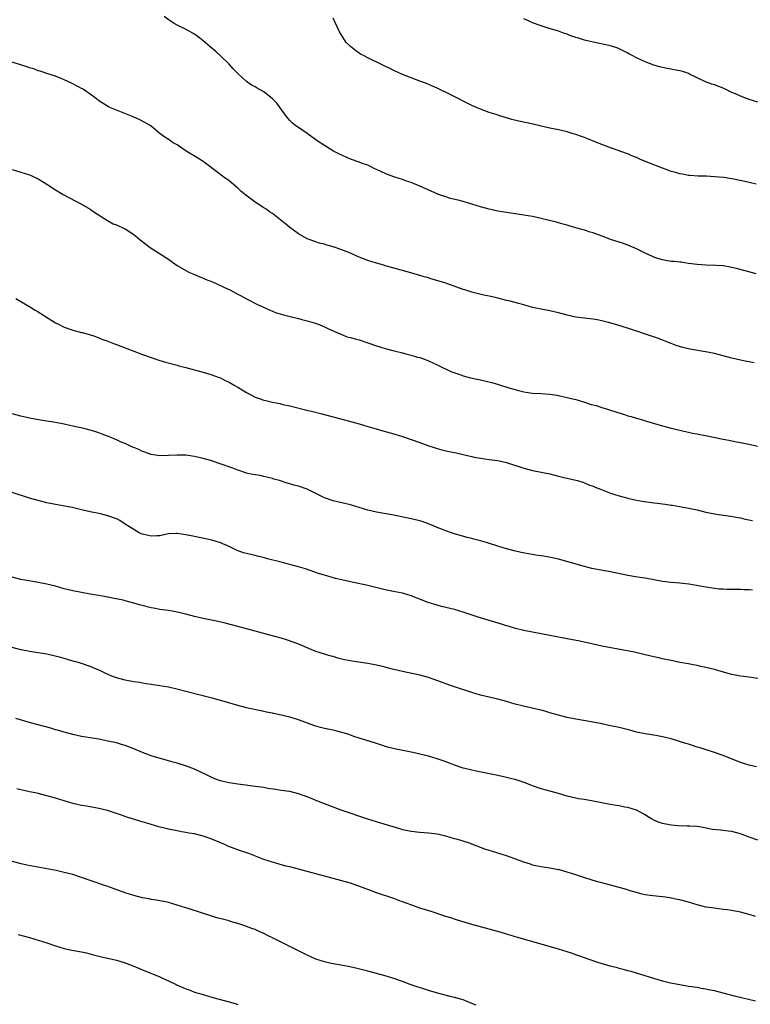
# Model space of a CAD drawing. Units: inches. Extents: x 2589000 to 2592000, y 1539000 to 1542000.
# Drawn here: x 2589715 to 2589883, y 1540228 to 1540455 of the extents above; entities that cross this region are included whole.
import ezdxf

# ---------------------------------------------------------------- set-up
doc = ezdxf.new("R2010")
doc.units = ezdxf.units.IN
doc.header["$MEASUREMENT"] = 0
doc.layers.add('LD25891539_10ft', color=52, linetype='Continuous')

msp = doc.modelspace()

# ---------------------------------------------------------------- linework, layer by layer
at = {"layer": 'LD25891539_10ft'}
for points, elevation in [([(2589884.66, 1540396.66), (2589880.11, 1540397.89), (2589879, 1540398.17), (2589878.27, 1540398.27), (2589877, 1540398.51), (2589875.37, 1540398.63), (2589873, 1540398.71), (2589871, 1540398.83), (2589869, 1540399.08), (2589867.34, 1540399.34), (2589867, 1540399.35), (2589865.52, 1540399.52), (2589865, 1540399.56), (2589863.75, 1540399.75), (2589863, 1540399.89), (2589862.15, 1540400.15), (2589861, 1540400.55), (2589860.68, 1540400.68), (2589859, 1540401.46), (2589857, 1540402.43), (2589855, 1540403.33), (2589853.75, 1540403.75), (2589851, 1540404.63), (2589850.07, 1540405), (2589847, 1540406.11), (2589846.3, 1540406.3), (2589845, 1540406.73), (2589844.09, 1540407), (2589841.67, 1540407.67), (2589841, 1540407.9), (2589840.12, 1540408.12), (2589839, 1540408.45), (2589838.56, 1540408.56), (2589836.89, 1540409), (2589835, 1540409.47), (2589833, 1540409.9), (2589831, 1540410.23), (2589827, 1540410.79), (2589825, 1540411.14), (2589823, 1540411.58), (2589821, 1540412.14), (2589819, 1540412.76), (2589816.52, 1540413.48), (2589814.08, 1540414.08), (2589813, 1540414.41), (2589811.36, 1540415), (2589811, 1540415.14), (2589807, 1540416.87), (2589805, 1540417.71), (2589803.93, 1540418.07), (2589803, 1540418.42), (2589801, 1540419.04), (2589799.58, 1540419.58), (2589799, 1540419.79), (2589798.19, 1540420.19), (2589797, 1540420.73), (2589796.83, 1540420.83), (2589795, 1540421.71), (2589793.93, 1540422.07), (2589793, 1540422.44), (2589791, 1540423.12), (2589788.34, 1540424.34), (2589787.11, 1540425), (2589785, 1540426.26), (2589783.35, 1540427.35), (2589782.22, 1540428.22), (2589781, 1540429.08), (2589779, 1540430.42), (2589778.18, 1540431), (2589777.54, 1540431.54), (2589777, 1540432.06), (2589776.59, 1540432.59), (2589776.24, 1540433), (2589774.02, 1540436.02), (2589773.05, 1540437.05), (2589771, 1540438.63), (2589769.51, 1540439.51), (2589769, 1540439.77), (2589768.21, 1540440.21), (2589767, 1540441.06), (2589765, 1540442.88), (2589763.95, 1540443.95), (2589763, 1540445), (2589761, 1540446.97), (2589759.93, 1540447.93), (2589758.67, 1540449), (2589757, 1540450.41), (2589756.27, 1540451), (2589755, 1540451.93), (2589753.14, 1540453), (2589751, 1540454.05), (2589750.38, 1540454.38), (2589749.17, 1540455.17), (2589748.02, 1540456.02)], 8520), ([(2589884.63, 1540417.37), (2589882, 1540418), (2589879.49, 1540418.5), (2589877.14, 1540418.86), (2589875, 1540419.07), (2589873.17, 1540419.17), (2589873, 1540419.19), (2589871.22, 1540419.22), (2589869.35, 1540419.35), (2589869, 1540419.36), (2589867.66, 1540419.66), (2589867, 1540419.72), (2589866.06, 1540420.06), (2589865, 1540420.3), (2589864.51, 1540420.51), (2589863, 1540421.04), (2589861.62, 1540421.62), (2589858.11, 1540423), (2589857.32, 1540423.32), (2589857, 1540423.48), (2589855.91, 1540423.91), (2589855, 1540424.33), (2589854.5, 1540424.5), (2589853, 1540425.07), (2589851, 1540425.74), (2589849, 1540426.47), (2589847.22, 1540427.22), (2589845.8, 1540427.8), (2589845, 1540428.11), (2589844.33, 1540428.33), (2589843, 1540428.82), (2589842.41, 1540429), (2589841, 1540429.4), (2589839, 1540429.85), (2589837, 1540430.26), (2589835, 1540430.72), (2589833.16, 1540431.16), (2589829.88, 1540431.88), (2589828.28, 1540432.28), (2589827, 1540432.66), (2589826.73, 1540432.73), (2589825, 1540433.26), (2589824.6, 1540433.4), (2589823, 1540433.91), (2589821, 1540434.63), (2589820.12, 1540435), (2589819, 1540435.51), (2589814.03, 1540438.03), (2589811.36, 1540439.36), (2589811, 1540439.52), (2589809.97, 1540439.97), (2589808.54, 1540440.54), (2589807, 1540441.1), (2589805, 1540441.85), (2589803, 1540442.68), (2589801, 1540443.57), (2589795, 1540446.48), (2589794.02, 1540447), (2589793.37, 1540447.37), (2589792.16, 1540448.16), (2589791, 1540449.08), (2589790.05, 1540450.05), (2589789.23, 1540451.23), (2589788.51, 1540452.51), (2589787, 1540455.62)], 8530), ([(2589885, 1540436.25), (2589883, 1540436.89), (2589881, 1540437.62), (2589879.84, 1540438.16), (2589879, 1540438.53), (2589877, 1540439.48), (2589875, 1540440.23), (2589874.4, 1540440.4), (2589872.95, 1540440.95), (2589871, 1540441.86), (2589869.26, 1540442.74), (2589869, 1540442.87), (2589868.65, 1540443), (2589867.38, 1540443.38), (2589867, 1540443.48), (2589865.74, 1540443.74), (2589865, 1540443.84), (2589864.06, 1540444.06), (2589863, 1540444.24), (2589862.43, 1540444.43), (2589861, 1540444.83), (2589859, 1540445.6), (2589857, 1540446.51), (2589856, 1540447), (2589855.36, 1540447.36), (2589855, 1540447.57), (2589854.06, 1540448.06), (2589852.69, 1540448.69), (2589851, 1540449.25), (2589849.58, 1540449.58), (2589847, 1540450.13), (2589845, 1540450.6), (2589843.63, 1540451), (2589843, 1540451.19), (2589841.66, 1540451.66), (2589841, 1540451.91), (2589840.18, 1540452.18), (2589839, 1540452.63), (2589836.65, 1540453.35), (2589835, 1540453.83), (2589833, 1540454.59), (2589832.07, 1540455), (2589831, 1540455.51)], 8540), ([(2589884.13, 1540376.13), (2589883, 1540376.36), (2589882.49, 1540376.49), (2589881, 1540376.76), (2589879, 1540377.23), (2589877, 1540377.78), (2589875, 1540378.3), (2589873.36, 1540378.64), (2589869.34, 1540379.34), (2589867.72, 1540379.72), (2589866.18, 1540380.18), (2589865, 1540380.61), (2589861.85, 1540381.85), (2589859.32, 1540382.68), (2589858.43, 1540383), (2589857.35, 1540383.35), (2589857, 1540383.45), (2589855.84, 1540383.84), (2589853, 1540384.74), (2589850.56, 1540385.44), (2589849, 1540385.82), (2589847.96, 1540386.04), (2589847, 1540386.2), (2589845.62, 1540386.38), (2589845, 1540386.44), (2589843, 1540386.7), (2589841, 1540387.16), (2589839, 1540387.72), (2589837, 1540388.16), (2589835, 1540388.5), (2589833, 1540388.94), (2589831, 1540389.52), (2589829.82, 1540389.82), (2589829, 1540390.07), (2589827.53, 1540390.47), (2589827, 1540390.57), (2589825, 1540391.07), (2589823.42, 1540391.42), (2589823, 1540391.56), (2589821.8, 1540391.8), (2589819, 1540392.48), (2589818.59, 1540392.59), (2589817.4, 1540393), (2589817, 1540393.11), (2589813, 1540394.5), (2589811.48, 1540395), (2589809.54, 1540395.54), (2589809, 1540395.73), (2589808, 1540396), (2589807, 1540396.32), (2589804.91, 1540396.91), (2589799.64, 1540398.36), (2589799, 1540398.56), (2589798.68, 1540398.68), (2589797, 1540399.11), (2589795, 1540399.73), (2589793, 1540400.51), (2589792.65, 1540400.65), (2589791, 1540401.44), (2589789, 1540402.24), (2589787, 1540402.92), (2589785.36, 1540403.36), (2589785, 1540403.49), (2589783.79, 1540403.79), (2589783, 1540404.03), (2589781, 1540404.76), (2589779, 1540405.92), (2589777, 1540407.4), (2589776.12, 1540408.12), (2589773, 1540410.57), (2589772.35, 1540411), (2589771.57, 1540411.57), (2589771, 1540411.92), (2589769, 1540413.22), (2589766.86, 1540414.86), (2589765.76, 1540415.76), (2589765, 1540416.45), (2589763, 1540418.09), (2589761.82, 1540419), (2589757.93, 1540421.93), (2589757, 1540422.58), (2589755.54, 1540423.54), (2589753.14, 1540425), (2589751, 1540426.41), (2589749.98, 1540427), (2589749.39, 1540427.39), (2589748.2, 1540428.2), (2589747.13, 1540429), (2589745, 1540430.74), (2589744.64, 1540431), (2589743.61, 1540431.61), (2589742.3, 1540432.3), (2589740.87, 1540432.87), (2589737, 1540434.39), (2589735.47, 1540435), (2589735.16, 1540435.16), (2589733.93, 1540435.93), (2589733, 1540436.57), (2589732.42, 1540437), (2589731, 1540438.14), (2589729.64, 1540439), (2589729.24, 1540439.24), (2589727.95, 1540439.95), (2589726.64, 1540440.64), (2589725, 1540441.45), (2589724.28, 1540441.72), (2589723, 1540442.24), (2589721.21, 1540442.79), (2589719.42, 1540443.42), (2589719, 1540443.53), (2589717.94, 1540443.94), (2589717, 1540444.2), (2589716.4, 1540444.4), (2589714.86, 1540444.86), (2589713, 1540445.5)], 8510), ([(2589713, 1540420.73), (2589715, 1540420.15), (2589717, 1540419.48), (2589717.34, 1540419.34), (2589718.13, 1540419), (2589719, 1540418.59), (2589721, 1540417.36), (2589723, 1540416.03), (2589724.75, 1540415), (2589729, 1540412.74), (2589731, 1540411.57), (2589731.79, 1540411), (2589734.95, 1540408.95), (2589736.24, 1540408.24), (2589737, 1540407.97), (2589737.65, 1540407.65), (2589739.06, 1540407.06), (2589741, 1540405.77), (2589741.44, 1540405.44), (2589741.97, 1540405), (2589742.5, 1540404.5), (2589744.48, 1540403), (2589745, 1540402.62), (2589748.45, 1540400.45), (2589749, 1540400.06), (2589749.64, 1540399.64), (2589750.47, 1540399), (2589751, 1540398.64), (2589753, 1540397.42), (2589753.87, 1540397), (2589754.66, 1540396.66), (2589755, 1540396.5), (2589756.09, 1540396.09), (2589757, 1540395.72), (2589757.49, 1540395.49), (2589759.18, 1540394.82), (2589762.84, 1540393.16), (2589763.19, 1540393), (2589765, 1540392.01), (2589765.67, 1540391.67), (2589767.18, 1540390.82), (2589769.58, 1540389.58), (2589772.36, 1540388.36), (2589773, 1540388.1), (2589773.76, 1540387.76), (2589775, 1540387.41), (2589775.29, 1540387.29), (2589777.13, 1540386.87), (2589779, 1540386.36), (2589779.83, 1540386.17), (2589781, 1540385.83), (2589782.61, 1540385.39), (2589783.81, 1540385), (2589784.63, 1540384.63), (2589785, 1540384.48), (2589785.97, 1540383.97), (2589787, 1540383.54), (2589787.35, 1540383.35), (2589789, 1540382.66), (2589790.19, 1540382.19), (2589791, 1540382), (2589792.37, 1540381.63), (2589793, 1540381.44), (2589795, 1540380.79), (2589797, 1540380.09), (2589799, 1540379.46), (2589801.09, 1540378.91), (2589803, 1540378.44), (2589803.78, 1540378.22), (2589805, 1540377.95), (2589806.5, 1540377.5), (2589807, 1540377.37), (2589808.08, 1540377), (2589809, 1540376.64), (2589811, 1540375.7), (2589811.45, 1540375.45), (2589814.15, 1540374.15), (2589816.68, 1540373.32), (2589817, 1540373.19), (2589818.73, 1540372.73), (2589821, 1540372.24), (2589823.62, 1540371.62), (2589825.19, 1540371.19), (2589827.57, 1540370.43), (2589829, 1540370), (2589829.82, 1540369.82), (2589831, 1540369.48), (2589833, 1540369.18), (2589835, 1540369.09), (2589836.96, 1540368.96), (2589838.7, 1540368.7), (2589839, 1540368.62), (2589840.36, 1540368.36), (2589841, 1540368.17), (2589841.96, 1540367.96), (2589843, 1540367.69), (2589843.52, 1540367.52), (2589845, 1540367.13), (2589846.58, 1540366.58), (2589847, 1540366.5), (2589847.67, 1540366.33), (2589849, 1540365.89), (2589850.59, 1540365.41), (2589852.7, 1540364.7), (2589854.24, 1540364.24), (2589855, 1540363.98), (2589855.77, 1540363.77), (2589857, 1540363.38), (2589857.31, 1540363.31), (2589859.3, 1540362.7), (2589863, 1540361.6), (2589865, 1540361.09), (2589868.34, 1540360.34), (2589869, 1540360.2), (2589869.97, 1540359.97), (2589871, 1540359.8), (2589871.64, 1540359.64), (2589873, 1540359.41), (2589873.32, 1540359.32), (2589877, 1540358.56), (2589878.35, 1540358.35), (2589880.06, 1540357.94), (2589881, 1540357.81), (2589882.54, 1540357.46), (2589883, 1540357.39), (2589884.95, 1540356.95)], 8500), ([(2589713.78, 1540391), (2589715, 1540390.28), (2589717.23, 1540389), (2589718.3, 1540388.3), (2589719, 1540387.91), (2589720.42, 1540387), (2589723, 1540385.41), (2589723.78, 1540385), (2589725, 1540384.39), (2589727, 1540383.7), (2589727.55, 1540383.55), (2589729, 1540383.18), (2589729.13, 1540383.13), (2589731.54, 1540382.46), (2589733, 1540381.93), (2589733.64, 1540381.64), (2589735, 1540381.19), (2589736.55, 1540380.55), (2589737, 1540380.4), (2589739, 1540379.62), (2589739.46, 1540379.46), (2589741, 1540378.84), (2589743, 1540378.1), (2589746.8, 1540376.8), (2589748.34, 1540376.34), (2589751, 1540375.6), (2589751.45, 1540375.45), (2589753, 1540375.06), (2589755, 1540374.52), (2589755.61, 1540374.39), (2589757, 1540374.01), (2589757.78, 1540373.78), (2589759, 1540373.43), (2589760.76, 1540372.76), (2589761, 1540372.67), (2589762.12, 1540372.12), (2589763, 1540371.72), (2589764.19, 1540371), (2589765, 1540370.54), (2589767, 1540369.29), (2589769, 1540368.24), (2589769.96, 1540367.96), (2589771, 1540367.56), (2589771.49, 1540367.49), (2589773, 1540367.08), (2589774.75, 1540366.75), (2589775.41, 1540366.59), (2589777, 1540366.26), (2589780.66, 1540365.34), (2589781.19, 1540365.19), (2589782.02, 1540365), (2589784.4, 1540364.4), (2589789.68, 1540363), (2589793, 1540362.1), (2589794.26, 1540361.74), (2589796.92, 1540360.92), (2589798.46, 1540360.46), (2589801, 1540359.8), (2589803, 1540359.17), (2589805, 1540358.47), (2589807, 1540357.79), (2589808.87, 1540357.13), (2589810.56, 1540356.56), (2589811, 1540356.42), (2589812.12, 1540356.12), (2589813, 1540355.91), (2589815.4, 1540355.4), (2589817, 1540355), (2589819, 1540354.53), (2589819.59, 1540354.41), (2589821, 1540354.15), (2589823, 1540353.89), (2589825, 1540353.61), (2589827, 1540353.16), (2589831, 1540351.87), (2589833, 1540351.35), (2589835, 1540350.97), (2589837, 1540350.53), (2589839, 1540350), (2589840.27, 1540349.73), (2589841, 1540349.54), (2589843, 1540349.12), (2589843.43, 1540349), (2589844.61, 1540348.61), (2589845, 1540348.51), (2589846.05, 1540348.05), (2589847, 1540347.71), (2589847.48, 1540347.48), (2589848.67, 1540347), (2589851, 1540346.1), (2589853, 1540345.47), (2589855, 1540344.96), (2589856.61, 1540344.61), (2589858.3, 1540344.3), (2589861, 1540343.92), (2589861.83, 1540343.83), (2589863, 1540343.64), (2589863.59, 1540343.59), (2589865, 1540343.34), (2589865.31, 1540343.31), (2589867.03, 1540343.03), (2589869, 1540342.69), (2589871, 1540342.23), (2589873, 1540341.73), (2589875, 1540341.32), (2589877, 1540341.02), (2589878.81, 1540340.81), (2589880.5, 1540340.5), (2589881, 1540340.4), (2589882.12, 1540340.12), (2589883.77, 1540339.77)], 8490), ([(2589883.76, 1540323.76), (2589883, 1540323.82), (2589881.85, 1540323.85), (2589881, 1540323.9), (2589879.88, 1540323.88), (2589879, 1540323.93), (2589877.91, 1540323.91), (2589877, 1540323.97), (2589876.01, 1540324.01), (2589875, 1540324.11), (2589873, 1540324.41), (2589872.51, 1540324.51), (2589870.83, 1540324.83), (2589869.12, 1540325.12), (2589867, 1540325.36), (2589865, 1540325.5), (2589863, 1540325.74), (2589859, 1540326.49), (2589857.23, 1540326.77), (2589855, 1540327.14), (2589851, 1540327.98), (2589848.42, 1540328.42), (2589846.74, 1540328.74), (2589845, 1540329.19), (2589839, 1540330.88), (2589837.28, 1540331.28), (2589835.55, 1540331.55), (2589833.79, 1540331.79), (2589832.09, 1540332.09), (2589830.43, 1540332.43), (2589828.81, 1540332.81), (2589827, 1540333.3), (2589825, 1540333.88), (2589822.63, 1540334.63), (2589821, 1540335.11), (2589819.5, 1540335.5), (2589819, 1540335.65), (2589817.92, 1540335.92), (2589815, 1540336.75), (2589814.32, 1540337), (2589813, 1540337.44), (2589812.28, 1540337.72), (2589811, 1540338.22), (2589809.04, 1540339.04), (2589807.55, 1540339.55), (2589807, 1540339.7), (2589805, 1540340.19), (2589801, 1540341.05), (2589797, 1540341.76), (2589795, 1540342.22), (2589793, 1540342.78), (2589791, 1540343.39), (2589789, 1540343.9), (2589787, 1540344.35), (2589785, 1540345), (2589783, 1540346), (2589781.03, 1540347.03), (2589779, 1540347.73), (2589777.98, 1540347.98), (2589777, 1540348.28), (2589776.42, 1540348.42), (2589774.66, 1540349), (2589773.36, 1540349.36), (2589773, 1540349.48), (2589772.34, 1540349.65), (2589771, 1540349.99), (2589770.16, 1540350.16), (2589769, 1540350.36), (2589767.32, 1540350.68), (2589767, 1540350.76), (2589766.83, 1540350.83), (2589766.21, 1540351), (2589765.31, 1540351.31), (2589765, 1540351.39), (2589763.86, 1540351.86), (2589760.51, 1540353), (2589759, 1540353.55), (2589757, 1540354.13), (2589755, 1540354.6), (2589753, 1540354.87), (2589751, 1540354.89), (2589749, 1540354.76), (2589747, 1540354.73), (2589745, 1540355), (2589743.56, 1540355.56), (2589743, 1540355.73), (2589742.16, 1540356.16), (2589741, 1540356.62), (2589740.75, 1540356.75), (2589740.15, 1540357), (2589739, 1540357.53), (2589738.11, 1540357.89), (2589737, 1540358.39), (2589735.54, 1540359), (2589735.17, 1540359.17), (2589733.75, 1540359.75), (2589733, 1540360.01), (2589732.24, 1540360.24), (2589731, 1540360.61), (2589729.47, 1540361), (2589727, 1540361.59), (2589726.25, 1540361.75), (2589725, 1540362.01), (2589723, 1540362.37), (2589721.4, 1540362.6), (2589719.01, 1540362.99), (2589717, 1540363.37), (2589715, 1540363.84), (2589713, 1540364.38)], 8480), ([(2589885, 1540303.35), (2589883, 1540303.66), (2589881, 1540303.93), (2589879, 1540304.33), (2589876.52, 1540305), (2589875, 1540305.43), (2589873, 1540305.9), (2589871.86, 1540306.14), (2589871, 1540306.34), (2589869.34, 1540306.66), (2589869, 1540306.74), (2589867, 1540307.1), (2589865.43, 1540307.43), (2589865, 1540307.51), (2589863.79, 1540307.79), (2589863, 1540307.92), (2589862.13, 1540308.13), (2589861, 1540308.37), (2589859, 1540308.87), (2589856.58, 1540309.42), (2589849, 1540310.85), (2589847, 1540311.27), (2589845.61, 1540311.61), (2589843.96, 1540311.96), (2589841, 1540312.55), (2589837, 1540313.27), (2589831, 1540314.43), (2589829.09, 1540314.91), (2589827.44, 1540315.44), (2589827, 1540315.54), (2589825.9, 1540315.9), (2589824.33, 1540316.33), (2589823, 1540316.75), (2589822.8, 1540316.8), (2589820.46, 1540317.54), (2589817, 1540318.68), (2589815, 1540319.25), (2589813, 1540319.73), (2589812, 1540320), (2589811, 1540320.25), (2589808.91, 1540320.91), (2589805, 1540322.43), (2589803, 1540323.03), (2589801.37, 1540323.37), (2589799, 1540323.84), (2589795, 1540324.81), (2589791, 1540325.64), (2589789, 1540326.09), (2589787.54, 1540326.46), (2589785, 1540327.17), (2589783.62, 1540327.62), (2589780.64, 1540328.64), (2589779, 1540329.15), (2589777, 1540329.69), (2589776.11, 1540329.89), (2589775, 1540330.18), (2589771.91, 1540331), (2589771.2, 1540331.2), (2589769.6, 1540331.6), (2589769, 1540331.7), (2589767.96, 1540331.96), (2589767, 1540332.17), (2589766.36, 1540332.36), (2589764.9, 1540332.9), (2589763, 1540333.84), (2589761, 1540334.67), (2589759, 1540335.24), (2589755, 1540336.1), (2589753, 1540336.51), (2589751, 1540336.79), (2589750.8, 1540336.8), (2589749, 1540336.7), (2589748.66, 1540336.66), (2589747, 1540336.29), (2589746.31, 1540336.31), (2589745, 1540336.16), (2589744.35, 1540336.35), (2589743, 1540336.65), (2589742.76, 1540336.76), (2589742.3, 1540337), (2589739.01, 1540339), (2589737.78, 1540339.78), (2589737, 1540340.18), (2589735, 1540340.91), (2589733.34, 1540341.34), (2589731, 1540341.84), (2589729, 1540342.3), (2589726.78, 1540342.78), (2589723, 1540343.46), (2589721, 1540343.88), (2589719, 1540344.39), (2589716.98, 1540344.98), (2589713, 1540346.23)], 8470), ([(2589884.68, 1540283), (2589883, 1540283.37), (2589881, 1540284.02), (2589877, 1540285.62), (2589875, 1540286.32), (2589873.1, 1540286.9), (2589871.44, 1540287.44), (2589871, 1540287.56), (2589869.95, 1540287.95), (2589869, 1540288.21), (2589868.41, 1540288.41), (2589865, 1540289.47), (2589864.37, 1540289.63), (2589863, 1540289.94), (2589861.84, 1540290.16), (2589861, 1540290.28), (2589859.47, 1540290.53), (2589859, 1540290.59), (2589857, 1540291.03), (2589855.44, 1540291.44), (2589853, 1540292.04), (2589851, 1540292.48), (2589849, 1540292.9), (2589847, 1540293.29), (2589843, 1540293.99), (2589841, 1540294.42), (2589839, 1540294.92), (2589837, 1540295.46), (2589835.83, 1540295.83), (2589835, 1540296.04), (2589834.26, 1540296.26), (2589832.63, 1540296.63), (2589830.97, 1540296.97), (2589829, 1540297.45), (2589827, 1540298.05), (2589825, 1540298.6), (2589823.34, 1540299), (2589821, 1540299.54), (2589819, 1540300.12), (2589815, 1540301.49), (2589813.86, 1540301.86), (2589811.16, 1540302.84), (2589809, 1540303.59), (2589807, 1540304.13), (2589803, 1540304.99), (2589800.37, 1540305.63), (2589799, 1540306), (2589797, 1540306.47), (2589795, 1540306.82), (2589791.34, 1540307.34), (2589789.67, 1540307.67), (2589789, 1540307.87), (2589788.08, 1540308.08), (2589787, 1540308.42), (2589786.54, 1540308.54), (2589783, 1540309.64), (2589781, 1540310.45), (2589779.81, 1540311), (2589779.23, 1540311.23), (2589777.78, 1540311.78), (2589776.28, 1540312.28), (2589775, 1540312.67), (2589772.71, 1540313.29), (2589769, 1540314.29), (2589765, 1540315.4), (2589762.14, 1540316.14), (2589760.52, 1540316.52), (2589757, 1540317.22), (2589755, 1540317.68), (2589753, 1540318.2), (2589750.74, 1540318.74), (2589749, 1540319.03), (2589747, 1540319.32), (2589745.6, 1540319.6), (2589745, 1540319.7), (2589742.36, 1540320.36), (2589741, 1540320.78), (2589739, 1540321.32), (2589738.59, 1540321.41), (2589736.08, 1540321.92), (2589735, 1540322.11), (2589733, 1540322.5), (2589731, 1540322.85), (2589729, 1540323.17), (2589727, 1540323.57), (2589725, 1540324.08), (2589723, 1540324.65), (2589721, 1540325.16), (2589719, 1540325.55), (2589717.73, 1540325.73), (2589715, 1540326.22), (2589713, 1540326.77)], 8460), ([(2589885, 1540266.11), (2589883, 1540266.76), (2589882.36, 1540267), (2589881.4, 1540267.4), (2589881, 1540267.55), (2589879, 1540268.11), (2589878.18, 1540268.18), (2589877, 1540268.35), (2589876.37, 1540268.37), (2589874.58, 1540268.58), (2589872.38, 1540269), (2589871, 1540269.22), (2589869.32, 1540269.32), (2589868.68, 1540269.32), (2589866.63, 1540269.37), (2589865, 1540269.53), (2589863, 1540269.96), (2589862.21, 1540270.21), (2589861, 1540270.73), (2589860.45, 1540271), (2589859.56, 1540271.56), (2589859, 1540271.97), (2589858.31, 1540272.31), (2589857, 1540273.05), (2589855, 1540273.62), (2589854.26, 1540273.74), (2589853, 1540273.98), (2589851.85, 1540274.15), (2589851, 1540274.34), (2589849.35, 1540274.65), (2589849, 1540274.74), (2589847, 1540275.13), (2589845.38, 1540275.38), (2589845, 1540275.46), (2589843.64, 1540275.64), (2589843, 1540275.76), (2589841, 1540276.22), (2589839, 1540276.83), (2589837.3, 1540277.3), (2589835, 1540277.92), (2589833, 1540278.65), (2589831.33, 1540279.33), (2589829, 1540280.06), (2589828.23, 1540280.23), (2589827, 1540280.56), (2589825, 1540281), (2589820, 1540282), (2589817.4, 1540282.6), (2589817, 1540282.71), (2589815, 1540283.38), (2589813.85, 1540283.85), (2589812.4, 1540284.4), (2589811, 1540284.89), (2589809, 1540285.47), (2589807, 1540285.96), (2589806.13, 1540286.13), (2589805, 1540286.39), (2589801.17, 1540287.17), (2589799.58, 1540287.58), (2589797, 1540288.38), (2589796.55, 1540288.55), (2589792.06, 1540289.94), (2589791, 1540290.32), (2589790.52, 1540290.52), (2589789, 1540290.94), (2589787.36, 1540291.36), (2589787, 1540291.43), (2589785, 1540291.88), (2589784.1, 1540292.1), (2589783, 1540292.4), (2589782.54, 1540292.54), (2589779, 1540293.81), (2589777.8, 1540294.2), (2589777, 1540294.44), (2589775.05, 1540294.95), (2589773.29, 1540295.29), (2589773, 1540295.38), (2589771.61, 1540295.61), (2589771, 1540295.77), (2589769.96, 1540295.96), (2589767, 1540296.62), (2589765, 1540297.16), (2589761.91, 1540298.09), (2589759.13, 1540298.87), (2589757.3, 1540299.3), (2589757, 1540299.39), (2589755.7, 1540299.7), (2589750.95, 1540300.95), (2589749, 1540301.35), (2589745, 1540302), (2589743.86, 1540302.14), (2589743, 1540302.3), (2589742.42, 1540302.42), (2589741, 1540302.59), (2589739, 1540302.96), (2589737, 1540303.55), (2589735.95, 1540303.95), (2589734.56, 1540304.56), (2589733.62, 1540305), (2589733, 1540305.32), (2589731, 1540306.18), (2589729, 1540306.85), (2589728.49, 1540307), (2589727.33, 1540307.33), (2589727, 1540307.4), (2589725.77, 1540307.77), (2589725, 1540307.95), (2589724.19, 1540308.19), (2589722.6, 1540308.6), (2589721, 1540308.98), (2589719, 1540309.31), (2589717.51, 1540309.51), (2589717, 1540309.6), (2589716.24, 1540309.76), (2589715, 1540309.99), (2589713, 1540310.52)], 8450), ([(2589884.48, 1540248.48), (2589883, 1540248.94), (2589881, 1540249.46), (2589879, 1540249.85), (2589878, 1540250), (2589877, 1540250.15), (2589875, 1540250.4), (2589873, 1540250.68), (2589871, 1540251.16), (2589869, 1540251.78), (2589867, 1540252.35), (2589866.44, 1540252.44), (2589865, 1540252.75), (2589864.77, 1540252.77), (2589863, 1540253), (2589860.76, 1540253.24), (2589859, 1540253.53), (2589858.33, 1540253.67), (2589857, 1540254.02), (2589855.57, 1540254.43), (2589854.7, 1540254.71), (2589853, 1540255.21), (2589851, 1540255.76), (2589849, 1540256.27), (2589848.43, 1540256.43), (2589847, 1540256.8), (2589844.39, 1540257.61), (2589843, 1540258.08), (2589841, 1540258.72), (2589839.23, 1540259.23), (2589839, 1540259.29), (2589837, 1540259.68), (2589835, 1540259.95), (2589834.14, 1540260.14), (2589833, 1540260.37), (2589832.53, 1540260.53), (2589831, 1540261.02), (2589829.59, 1540261.59), (2589827, 1540262.5), (2589825, 1540263.09), (2589823.54, 1540263.54), (2589823, 1540263.68), (2589822.04, 1540264.04), (2589821, 1540264.41), (2589819, 1540265.21), (2589818.69, 1540265.31), (2589817, 1540265.87), (2589815.77, 1540266.23), (2589815, 1540266.44), (2589813.01, 1540267.01), (2589811, 1540267.47), (2589809, 1540267.74), (2589807, 1540267.89), (2589805, 1540268.09), (2589804.27, 1540268.27), (2589803, 1540268.52), (2589802.65, 1540268.65), (2589800.84, 1540269.16), (2589798.03, 1540270.03), (2589797, 1540270.31), (2589795, 1540270.94), (2589788.87, 1540273), (2589785, 1540274.46), (2589783.62, 1540275), (2589781.76, 1540275.76), (2589781, 1540276.09), (2589780.32, 1540276.32), (2589779, 1540276.82), (2589777, 1540277.29), (2589775, 1540277.59), (2589773.81, 1540277.81), (2589771.97, 1540278.03), (2589771, 1540278.24), (2589769.61, 1540278.39), (2589769, 1540278.5), (2589767.31, 1540278.69), (2589766.77, 1540278.77), (2589765, 1540278.98), (2589763, 1540279.3), (2589761.63, 1540279.63), (2589761, 1540279.8), (2589760.11, 1540280.11), (2589759, 1540280.56), (2589758.69, 1540280.69), (2589758.08, 1540281), (2589755, 1540282.47), (2589753.2, 1540283.2), (2589751, 1540283.87), (2589750.09, 1540284.09), (2589749, 1540284.42), (2589748.51, 1540284.51), (2589745, 1540285.56), (2589743, 1540286.31), (2589741, 1540287.18), (2589739.69, 1540287.69), (2589739, 1540287.95), (2589738.19, 1540288.19), (2589737, 1540288.51), (2589735, 1540288.96), (2589733, 1540289.35), (2589729, 1540290.01), (2589727, 1540290.45), (2589725, 1540290.98), (2589723.45, 1540291.45), (2589723, 1540291.56), (2589721.9, 1540291.9), (2589717.18, 1540293.18), (2589713.84, 1540294.16)], 8440), ([(2589884.48, 1540229), (2589879.95, 1540230.05), (2589877, 1540230.83), (2589875, 1540231.34), (2589873.62, 1540231.62), (2589873, 1540231.78), (2589871.93, 1540231.93), (2589871, 1540232.11), (2589869, 1540232.39), (2589867, 1540232.71), (2589864.86, 1540233.14), (2589863, 1540233.58), (2589861, 1540234.17), (2589859, 1540234.82), (2589855.78, 1540235.78), (2589855, 1540235.97), (2589854.22, 1540236.22), (2589853, 1540236.53), (2589852.65, 1540236.65), (2589850.92, 1540237.08), (2589848.1, 1540237.9), (2589845, 1540238.93), (2589843.5, 1540239.5), (2589843, 1540239.67), (2589842.03, 1540240.03), (2589841, 1540240.37), (2589839, 1540241), (2589833.41, 1540242.59), (2589832.01, 1540243), (2589829.64, 1540243.64), (2589829, 1540243.83), (2589828.08, 1540244.08), (2589827, 1540244.44), (2589826.56, 1540244.56), (2589825, 1540245.04), (2589821, 1540246.08), (2589819, 1540246.67), (2589815.69, 1540247.69), (2589815, 1540247.89), (2589814.17, 1540248.17), (2589813, 1540248.52), (2589809.64, 1540249.64), (2589807, 1540250.44), (2589805.38, 1540251), (2589803.64, 1540251.64), (2589803, 1540251.9), (2589802.18, 1540252.18), (2589801, 1540252.63), (2589797, 1540253.97), (2589795, 1540254.69), (2589793.34, 1540255.34), (2589791, 1540256.16), (2589789, 1540256.75), (2589785, 1540257.78), (2589781, 1540258.9), (2589779.35, 1540259.35), (2589777, 1540259.92), (2589776.12, 1540260.12), (2589774.53, 1540260.53), (2589773, 1540260.99), (2589771, 1540261.68), (2589767.56, 1540263), (2589765.65, 1540263.65), (2589765, 1540263.9), (2589764.18, 1540264.18), (2589762.75, 1540264.75), (2589762.19, 1540265), (2589759, 1540266.32), (2589757.03, 1540267.03), (2589755, 1540267.53), (2589753.72, 1540267.72), (2589753, 1540267.89), (2589752.03, 1540268.03), (2589751, 1540268.23), (2589749, 1540268.66), (2589748.74, 1540268.74), (2589746.79, 1540269.21), (2589744.01, 1540269.99), (2589742.45, 1540270.45), (2589740.7, 1540271), (2589739.41, 1540271.41), (2589739, 1540271.57), (2589737.93, 1540271.93), (2589737, 1540272.28), (2589734.93, 1540272.93), (2589733, 1540273.38), (2589732.55, 1540273.45), (2589731, 1540273.76), (2589730.08, 1540273.92), (2589729, 1540274.13), (2589727, 1540274.58), (2589725, 1540275.15), (2589723, 1540275.75), (2589721, 1540276.32), (2589719, 1540276.83), (2589718.24, 1540277), (2589717, 1540277.24), (2589716.68, 1540277.32), (2589715, 1540277.67), (2589714.05, 1540277.95)], 8430), ([(2589820.03, 1540228.03), (2589818.63, 1540228.63), (2589817, 1540229.28), (2589815, 1540229.83), (2589814.02, 1540230.02), (2589810.86, 1540230.86), (2589809, 1540231.44), (2589804.83, 1540232.83), (2589803, 1540233.5), (2589801, 1540234.2), (2589799, 1540234.79), (2589795, 1540235.86), (2589794.12, 1540236.12), (2589792.53, 1540236.53), (2589790.91, 1540236.91), (2589789.22, 1540237.22), (2589787, 1540237.57), (2589786.28, 1540237.72), (2589785, 1540238.01), (2589783, 1540238.69), (2589781, 1540239.61), (2589780.08, 1540240.08), (2589779, 1540240.6), (2589773, 1540243.61), (2589772.06, 1540244.06), (2589771, 1540244.59), (2589770.1, 1540245), (2589769, 1540245.47), (2589768.25, 1540245.75), (2589767, 1540246.22), (2589766.41, 1540246.41), (2589765, 1540246.92), (2589763.36, 1540247.36), (2589763, 1540247.48), (2589761.77, 1540247.77), (2589760.19, 1540248.19), (2589759, 1540248.54), (2589753.77, 1540250.23), (2589753, 1540250.46), (2589751, 1540251.12), (2589749, 1540251.72), (2589747.97, 1540251.97), (2589747, 1540252.13), (2589746.28, 1540252.28), (2589745, 1540252.43), (2589744.54, 1540252.54), (2589743, 1540252.79), (2589741, 1540253.32), (2589739, 1540253.99), (2589735, 1540255.39), (2589733.79, 1540255.79), (2589733, 1540256.1), (2589732.31, 1540256.31), (2589731, 1540256.82), (2589729, 1540257.52), (2589727, 1540258.15), (2589725, 1540258.68), (2589723.11, 1540259.11), (2589721.43, 1540259.43), (2589718.03, 1540260.03), (2589716.35, 1540260.35), (2589714.72, 1540260.72), (2589709.99, 1540261.99)], 8420), ([(2589714.34, 1540244.34), (2589717, 1540243.63), (2589719, 1540243.05), (2589721, 1540242.4), (2589723, 1540241.72), (2589725, 1540241.11), (2589726.73, 1540240.73), (2589729, 1540240.32), (2589730.09, 1540240.09), (2589731.7, 1540239.69), (2589733.27, 1540239.27), (2589737, 1540238.45), (2589737.77, 1540238.23), (2589739, 1540237.84), (2589741.06, 1540237.06), (2589743, 1540236.23), (2589747, 1540234.57), (2589747.81, 1540234.19), (2589749, 1540233.66), (2589750.8, 1540232.8), (2589751, 1540232.69), (2589752.22, 1540232.22), (2589753, 1540231.82), (2589753.63, 1540231.63), (2589755, 1540231.08), (2589757, 1540230.48), (2589759, 1540229.92), (2589760.45, 1540229.55), (2589763, 1540228.85), (2589764.4, 1540228.4), (2589765, 1540228.23)], 8410)]:
    msp.add_lwpolyline(points, dxfattribs=dict(at, elevation=elevation))

doc.saveas('drawing.dxf')
